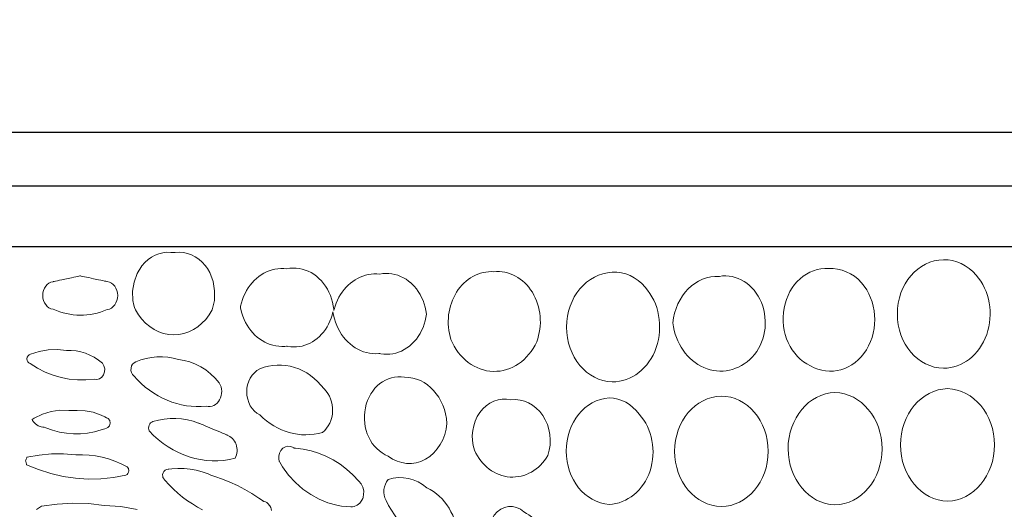
# Model space of a CAD drawing. Units: inches. Extents: x 360 to 496, y -1416 to -1328.
# Drawn here: x 397 to 415, y -1361 to -1352 of the extents above; entities that cross this region are included whole.
import ezdxf

# ---------------------------------------------------------------- set-up
doc = ezdxf.new("R2010")
doc.units = ezdxf.units.IN
doc.header["$MEASUREMENT"] = 0
doc.layers.add('00 WR DIM', color=3, linetype='Continuous', lineweight=18)
doc.layers.add('00 WR OBJ 1', color=7, linetype='Continuous')
doc.layers.add('Layer 1', color=7, linetype='Continuous')
doc.styles.add('00 WR TEXT', font='arial.ttf', dxfattribs={"width": 0.9})
doc.dimstyles.new('00 WR STANDARD 008', dxfattribs={"dimscale": 8, "dimtxt": 0.125, "dimasz": 0.125, "dimexe": 0.125, "dimexo": 0.0625, "dimgap": 0.05, "dimtad": 1, "dimdec": 4, "dimzin": 3, "dimdsep": 46, "dimlunit": 4, "dimtxsty": '00 WR TEXT', "dimcen": 0, "dimclrd": 256, "dimclre": 256, "dimclrt": 256, "dimadec": 1, "dimazin": 0, "dimtfac": 1, "dimtdec": 4, "dimtofl": 0, "dimtmove": 0, "dimatfit": 3, "dimfxl": 1, "dimtfill": 1, "dimtolj": 1, "dimtzin": 0, "dimlwd": -1, "dimlwe": -1, "dimarcsym": 0})

# ---------------------------------------------------------------- blocks, each defined once
blk = doc.blocks.new('*D0')
at = {"layer": '00 WR DIM', "linetype": 'Continuous', "transparency": 16777216}
for p, q in [((373.016, -1353.205), (373.016, -1349.045)), ((421.016, -1353.205), (421.016, -1349.045)), ((374.016, -1350.045), (420.016, -1350.045))]:
    blk.add_line(p, q, dxfattribs=at)
at = {"layer": '00 WR DIM', "transparency": 16777216}
for points in [[(374.016, -1349.878), (374.016, -1350.211), (373.016, -1350.045)], [(420.016, -1349.878), (420.016, -1350.211), (421.016, -1350.045)]]:
    blk.add_solid(points, dxfattribs=at)
at = {"layer": 'Defpoints', "color": 0, "transparency": 16777216}
for p in [(421.016, -1350.045), (373.016, -1353.705), (421.016, -1353.705)]:
    blk.add_point(p, dxfattribs=at)
at = {"layer": '00 WR DIM', "transparency": 16777216, "insert": (397.016, -1348.294), "char_height": 1, "attachment_point": 5, "style": '00 WR TEXT', "bg_fill": 3, "box_fill_scale": 1.25, "bg_fill_color": 256, "bg_fill_true_color": 13158600, "bg_fill_transparency": 0}
blk.add_mtext('\\A1;PANEL WIDTH AVAILABLE IN\\P2\'-0" OR 4\'-0"', dxfattribs=at)

msp = doc.modelspace()

# ---------------------------------------------------------------- linework, layer by layer
at = {"layer": '00 WR OBJ 1', "ltscale": 4}
for points in [[(420.01573, -1354.70547), (374.01573, -1354.70547), (374.01573, -1396.20547), (420.01573, -1396.20547)], [(418.89073, -1355.83047), (375.14073, -1355.83047), (375.14073, -1395.08047), (418.89073, -1395.08047)]]:
    msp.add_lwpolyline(points, close=True, dxfattribs=at)
at = {"layer": 'Layer 1', "lineweight": 9}
for points in [[(400.57906, -1356.99811), (400.524, -1357.08923), (400.46116, -1357.17153), (400.39133, -1357.24451), (400.3153, -1357.30766), (400.23385, -1357.36048), (400.14777, -1357.40247), (400.05785, -1357.43314), (399.96487, -1357.45197), (399.86962, -1357.45847), (399.77401, -1357.45219), (399.68065, -1357.43335), (399.59035, -1357.40252), (399.50391, -1357.36027), (399.42212, -1357.30718), (399.3458, -1357.24382), (399.27572, -1357.17076), (399.21271, -1357.08856), (399.15754, -1356.99782), (399.13793, -1356.95239), (399.12686, -1356.91001), (399.11112, -1356.82419), (399.10481, -1356.65109), (399.13133, -1356.48148), (399.18975, -1356.32187), (399.27891, -1356.17914), (399.33308, -1356.11791), (399.39237, -1356.06467), (399.45609, -1356.01974), (399.52355, -1355.98341), (399.59406, -1355.95599), (399.66692, -1355.93776), (399.74144, -1355.92904), (399.81694, -1355.93013), (399.89359, -1355.93022), (399.97116, -1355.92607), (400.04781, -1355.93237), (400.12282, -1355.94879), (400.19549, -1355.97499), (400.26509, -1356.01065), (400.33091, -1356.05545), (400.39224, -1356.10906), (400.44836, -1356.17116), (400.47424, -1356.20528), (400.49176, -1356.23087), (400.5354, -1356.30631), (400.59779, -1356.47015), (400.62637, -1356.64504), (400.62038, -1356.82352), (400.57906, -1356.99811)], [(398.82949, -1356.73108), (398.8257, -1356.77947), (398.81465, -1356.82508), (398.79702, -1356.86703), (398.77346, -1356.90444), (398.74463, -1356.93646), (398.7112, -1356.96221), (398.67384, -1356.98081), (398.6332, -1356.9914), (398.57216, -1357.01567), (398.51047, -1357.03665), (398.44822, -1357.05433), (398.38551, -1357.06871), (398.32242, -1357.0798), (398.25907, -1357.08759), (398.19554, -1357.09209), (398.13193, -1357.0933), (398.06834, -1357.09122), (398.00486, -1357.08584), (397.9416, -1357.07718), (397.87863, -1357.06523), (397.81607, -1357.04999), (397.75401, -1357.03146), (397.69254, -1357.00964), (397.63176, -1356.98454), (397.59175, -1356.97428), (397.55497, -1356.95611), (397.52206, -1356.93088), (397.49367, -1356.89945), (397.47046, -1356.86269), (397.45307, -1356.82147), (397.44216, -1356.77663), (397.43838, -1356.72904), (397.44212, -1356.68146), (397.45301, -1356.63662), (397.4704, -1356.59539), (397.49362, -1356.55862), (397.52202, -1356.52718), (397.55495, -1356.50192), (397.59175, -1356.48371), (397.63176, -1356.4734), (397.6332, -1356.47309), (397.63738, -1356.47218), (397.65327, -1356.46873), (397.67796, -1356.46338), (397.70999, -1356.45644), (397.74788, -1356.44823), (397.79017, -1356.43907), (397.88208, -1356.41915), (397.974, -1356.39923), (398.01629, -1356.39006), (398.05418, -1356.38185), (398.0862, -1356.37491), (398.11089, -1356.36956), (398.12678, -1356.36611), (398.13097, -1356.36521), (398.13241, -1356.3649), (398.13384, -1356.3652), (398.13803, -1356.36608), (398.15393, -1356.36944), (398.17862, -1356.37465), (398.21066, -1356.38142), (398.24856, -1356.38942), (398.29086, -1356.39835), (398.3828, -1356.41776), (398.47475, -1356.43717), (398.51705, -1356.4461), (398.55495, -1356.45411), (398.58698, -1356.46087), (398.61168, -1356.46608), (398.62758, -1356.46944), (398.63176, -1356.47032), (398.6332, -1356.47063), (398.67383, -1356.48121), (398.71118, -1356.49982), (398.74459, -1356.52557), (398.7734, -1356.5576), (398.79695, -1356.59503), (398.81459, -1356.63701), (398.82566, -1356.68265), (398.82949, -1356.73108)], [(404.55304, -1357.07292), (404.54315, -1357.13785), (404.52915, -1357.20132), (404.51117, -1357.26309), (404.48933, -1357.32291), (404.46374, -1357.38055), (404.43453, -1357.43577), (404.40182, -1357.48833), (404.36574, -1357.53798), (404.3264, -1357.58448), (404.28393, -1357.62761), (404.2385, -1357.66707), (404.1908, -1357.70225), (404.14121, -1357.73292), (404.08995, -1357.75903), (404.03729, -1357.78051), (403.98345, -1357.79731), (403.92868, -1357.80937), (403.87322, -1357.81662), (403.81731, -1357.819), (403.7612, -1357.81646), (403.70513, -1357.80893), (403.69115, -1357.80626), (403.68766, -1357.80554), (403.68527, -1357.80543), (403.6816, -1357.8058), (403.66693, -1357.80711), (403.60866, -1357.80924), (403.55114, -1357.80654), (403.49454, -1357.79914), (403.43901, -1357.78719), (403.38472, -1357.77083), (403.33184, -1357.75023), (403.28052, -1357.72551), (403.23094, -1357.69683), (403.18324, -1357.66434), (403.13761, -1357.62817), (403.09419, -1357.58849), (403.05316, -1357.54543), (403.01467, -1357.49914), (402.97889, -1357.44977), (402.94599, -1357.39746), (402.91612, -1357.34237), (402.88946, -1357.28463), (402.86615, -1357.2244), (402.84637, -1357.16182), (402.83029, -1357.09703), (402.81805, -1357.03019), (402.803, -1357.0914), (402.78441, -1357.15033), (402.76245, -1357.20687), (402.73729, -1357.26088), (402.7091, -1357.31224), (402.67804, -1357.36083), (402.64429, -1357.40652), (402.608, -1357.44919), (402.56935, -1357.48871), (402.52851, -1357.52496), (402.48565, -1357.55781), (402.44092, -1357.58714), (402.39451, -1357.61283), (402.34657, -1357.63474), (402.29728, -1357.65276), (402.2468, -1357.66676), (402.19531, -1357.67661), (402.14296, -1357.68219), (402.08993, -1357.68338), (402.03639, -1357.68005), (401.9825, -1357.67207), (401.96899, -1357.66934), (401.96213, -1357.66865), (401.95507, -1357.66947), (401.92689, -1357.67201), (401.87095, -1357.67363), (401.81567, -1357.67072), (401.76123, -1357.66341), (401.70776, -1357.65183), (401.65543, -1357.63611), (401.60438, -1357.61638), (401.55478, -1357.59278), (401.50678, -1357.56542), (401.46052, -1357.53444), (401.41617, -1357.49998), (401.37387, -1357.46215), (401.33379, -1357.42108), (401.29608, -1357.37692), (401.26088, -1357.32978), (401.22836, -1357.2798), (401.19867, -1357.2271), (401.17196, -1357.17182), (401.14838, -1357.11409), (401.1281, -1357.05403), (401.11126, -1356.99177), (401.10418, -1356.95986), (401.10255, -1356.9518), (401.10308, -1356.94373), (401.10641, -1356.92768), (401.12201, -1356.86478), (401.14112, -1356.80406), (401.16359, -1356.74564), (401.18927, -1356.68966), (401.218, -1356.63624), (401.24962, -1356.58551), (401.28397, -1356.5376), (401.3209, -1356.49264), (401.36025, -1356.45075), (401.40187, -1356.41207), (401.4456, -1356.37673), (401.49128, -1356.34485), (401.53876, -1356.31656), (401.58788, -1356.29199), (401.63848, -1356.27126), (401.69041, -1356.25452), (401.74351, -1356.24188), (401.79762, -1356.23348), (401.85259, -1356.22944), (401.90827, -1356.22989), (401.96448, -1356.23496), (402.02211, -1356.22565), (402.0798, -1356.22164), (402.13731, -1356.22286), (402.19439, -1356.22923), (402.25077, -1356.24067), (402.30621, -1356.25713), (402.36046, -1356.27851), (402.41326, -1356.30477), (402.46436, -1356.33581), (402.5135, -1356.37157), (402.5604, -1356.41196), (402.60432, -1356.45637), (402.6449, -1356.50438), (402.68202, -1356.55572), (402.71556, -1356.61009), (402.74539, -1356.66725), (402.77138, -1356.7269), (402.79341, -1356.78877), (402.81134, -1356.8526), (402.82506, -1356.91811), (402.83443, -1356.98502), (402.83608, -1357.00193), (402.83645, -1357.00617), (402.83654, -1357.00723), (402.83688, -1357.00631), (402.83783, -1357.0025), (402.84173, -1356.98731), (402.85935, -1356.92786), (402.88012, -1356.87055), (402.90389, -1356.81548), (402.93052, -1356.76277), (402.95988, -1356.71253), (402.99182, -1356.66486), (403.0262, -1356.61988), (403.06289, -1356.5777), (403.10175, -1356.53842), (403.14264, -1356.50215), (403.18542, -1356.46901), (403.22994, -1356.4391), (403.27608, -1356.41254), (403.32369, -1356.38943), (403.37263, -1356.36988), (403.42277, -1356.354), (403.47396, -1356.34191), (403.52607, -1356.33371), (403.57895, -1356.3295), (403.63247, -1356.32941), (403.68649, -1356.33354), (403.74263, -1356.32479), (403.79882, -1356.32103), (403.85484, -1356.32222), (403.91046, -1356.32828), (403.96543, -1356.33916), (404.01953, -1356.35478), (404.07253, -1356.37508), (404.12419, -1356.40001), (404.17428, -1356.42949), (404.22257, -1356.46345), (404.24596, -1356.4821), (404.25173, -1356.48694), (404.25412, -1356.48897), (404.25555, -1356.4902), (404.26126, -1356.49514), (404.28361, -1356.51549), (404.32606, -1356.55889), (404.36539, -1356.60571), (404.40148, -1356.65568), (404.4342, -1356.70856), (404.46344, -1356.7641), (404.48907, -1356.82204), (404.51096, -1356.88215), (404.52901, -1356.94416), (404.54307, -1357.00783), (404.55304, -1357.07292)], [(398.54687, -1357.98365), (398.57489, -1358.03308), (398.58759, -1358.089), (398.5846, -1358.14675), (398.56553, -1358.20167), (398.53241, -1358.24648), (398.48977, -1358.27587), (398.44134, -1358.28814), (398.39082, -1358.28159), (398.2365, -1358.29547), (398.08245, -1358.29469), (397.92944, -1358.27943), (397.77821, -1358.24987), (397.62951, -1358.20621), (397.48409, -1358.14862), (397.34269, -1358.07729), (397.20607, -1357.9924), (397.18175, -1357.98041), (397.1629, -1357.96008), (397.15094, -1357.93361), (397.1473, -1357.90315), (397.15292, -1357.87311), (397.16653, -1357.84779), (397.18657, -1357.82922), (397.21147, -1357.81944), (397.37453, -1357.76616), (397.54134, -1357.73639), (397.71001, -1357.73036), (397.87866, -1357.74828), (397.9681, -1357.74813), (398.05677, -1357.75675), (398.1442, -1357.77399), (398.22993, -1357.79968), (398.31352, -1357.83366), (398.39451, -1357.87575), (398.47244, -1357.92581), (398.54687, -1357.98365)], [(400.71265, -1358.34882), (400.73131, -1358.385), (400.74487, -1358.42339), (400.75332, -1358.4633), (400.75663, -1358.50404), (400.75482, -1358.54491), (400.74786, -1358.58521), (400.73575, -1358.62426), (400.71848, -1358.66134), (400.69657, -1358.69496), (400.67103, -1358.72387), (400.64239, -1358.74781), (400.6112, -1358.76651), (400.57801, -1358.77969), (400.54336, -1358.78708), (400.5078, -1358.78841), (400.47187, -1358.78341), (400.37877, -1358.78934), (400.286, -1358.78942), (400.19375, -1358.78372), (400.10222, -1358.77232), (400.01158, -1358.7553), (399.92202, -1358.73274), (399.83372, -1358.70472), (399.74688, -1358.67131), (399.66167, -1358.6326), (399.57828, -1358.58866), (399.4969, -1358.53957), (399.41771, -1358.48541), (399.34089, -1358.42625), (399.26664, -1358.36218), (399.19513, -1358.29327), (399.12656, -1358.21961), (399.10109, -1358.19101), (399.08359, -1358.15606), (399.07482, -1358.11691), (399.07552, -1358.07567), (399.08589, -1358.03621), (399.10488, -1358.00214), (399.13107, -1357.97523), (399.16302, -1357.95726), (399.25936, -1357.92149), (399.35734, -1357.89448), (399.45652, -1357.87626), (399.55648, -1357.86684), (399.65675, -1357.86626), (399.75692, -1357.87453), (399.85655, -1357.89168), (399.95519, -1357.91774), (400.06279, -1357.93422), (400.16796, -1357.9621), (400.27006, -1358.00103), (400.36848, -1358.05064), (400.46257, -1358.11059), (400.55172, -1358.1805), (400.63529, -1358.26003), (400.71265, -1358.34882)], [(398.6911, -1359.09636), (398.67774, -1359.14495), (398.64518, -1359.17818), (398.63475, -1359.18302), (398.6334, -1359.18351), (398.61978, -1359.18883), (398.58835, -1359.2006), (398.52509, -1359.22204), (398.39722, -1359.25653), (398.26798, -1359.27984), (398.13791, -1359.29199), (398.00755, -1359.29297), (397.87744, -1359.28279), (397.74812, -1359.26146), (397.62012, -1359.22899), (397.49398, -1359.18539), (397.4628, -1359.17275), (397.45223, -1359.17051), (397.43802, -1359.16904), (397.41009, -1359.16365), (397.35679, -1359.1435), (397.30813, -1359.11163), (397.26559, -1359.069), (397.24707, -1359.04395), (397.24494, -1359.029), (397.28155, -1359.00554), (397.43378, -1358.92827), (397.59322, -1358.87802), (397.75723, -1358.85535), (397.92315, -1358.86086), (398.0028, -1358.86396), (398.07815, -1358.85922), (398.22825, -1358.86622), (398.37612, -1358.89491), (398.52002, -1358.94493), (398.58994, -1358.97782), (398.6243, -1358.99621), (398.63908, -1359.00457), (398.6404, -1359.00518), (398.65048, -1359.01088), (398.68086, -1359.04678), (398.6911, -1359.09636)], [(401.00767, -1359.74678), (400.90037, -1359.77003), (400.79276, -1359.78554), (400.68513, -1359.79339), (400.57775, -1359.79368), (400.47091, -1359.7865), (400.36488, -1359.77193), (400.25994, -1359.75007), (400.15638, -1359.72101), (400.05448, -1359.68483), (399.95451, -1359.64163), (399.85676, -1359.5915), (399.76151, -1359.53453), (399.66903, -1359.4708), (399.57961, -1359.40041), (399.49354, -1359.32345), (399.41108, -1359.24001), (399.40326, -1359.21407), (399.4006, -1359.18706), (399.4031, -1359.16001), (399.41079, -1359.13399), (399.4233, -1359.11064), (399.43977, -1359.09133), (399.45947, -1359.07673), (399.48166, -1359.06749), (399.58693, -1359.03975), (399.69322, -1359.02093), (399.80012, -1359.01102), (399.90722, -1359.01001), (400.01411, -1359.01788), (400.12038, -1359.03462), (400.22561, -1359.0602), (400.32939, -1359.09461), (400.33091, -1359.09525), (400.33532, -1359.09712), (400.34244, -1359.10012), (400.35207, -1359.10419), (400.36401, -1359.10924), (400.37809, -1359.11518), (400.41184, -1359.12943), (400.45177, -1359.1463), (400.49634, -1359.16512), (400.59321, -1359.20603), (400.69008, -1359.24694), (400.73465, -1359.26577), (400.77458, -1359.28263), (400.80833, -1359.29688), (400.8224, -1359.30283), (400.83435, -1359.30787), (400.84398, -1359.31194), (400.8511, -1359.31495), (400.85551, -1359.31681), (400.85702, -1359.31745), (400.88462, -1359.32808), (400.91071, -1359.3422), (400.93509, -1359.35961), (400.95754, -1359.38008), (400.97784, -1359.4034), (400.99578, -1359.42934), (401.01114, -1359.45769), (401.02371, -1359.48822), (401.03314, -1359.52027), (401.03925, -1359.55309), (401.04206, -1359.58632), (401.04161, -1359.61964), (401.03792, -1359.65268), (401.03101, -1359.68512), (401.02092, -1359.7166), (401.00767, -1359.74678)], [(399.03279, -1359.97749), (399.02668, -1359.93717), (399.00624, -1359.90385), (398.89306, -1359.84803), (398.77758, -1359.80006), (398.66012, -1359.76), (398.54096, -1359.72794), (398.42041, -1359.70392), (398.29876, -1359.68802), (398.17632, -1359.68032), (398.05337, -1359.68087), (397.82612, -1359.66336), (397.59869, -1359.6653), (397.37197, -1359.68665), (397.14686, -1359.72739), (397.14262, -1359.7378), (397.1333, -1359.76071), (397.12397, -1359.78362), (397.11974, -1359.79403), (397.12281, -1359.80531), (397.12958, -1359.83013), (397.13635, -1359.85494), (397.13942, -1359.86622), (397.36148, -1359.95783), (397.58769, -1360.03037), (397.81717, -1360.08373), (398.04903, -1360.11782), (398.28237, -1360.13254), (398.51632, -1360.12778), (398.74999, -1360.10345), (398.98247, -1360.05945), (399.00241, -1360.04611), (399.01797, -1360.02711), (399.02835, -1360.00379), (399.03279, -1359.97749)], [(403.29639, -1360.17087), (403.18757, -1360.05559), (403.07188, -1359.95142), (402.94996, -1359.85869), (402.82244, -1359.77772), (402.68995, -1359.70882), (402.55312, -1359.65233), (402.41258, -1359.60856), (402.26896, -1359.57783), (402.12289, -1359.56047), (402.10449, -1359.55925), (402.09954, -1359.55728), (402.09406, -1359.55323), (402.08284, -1359.54586), (402.03538, -1359.52625), (401.98591, -1359.52232), (401.93726, -1359.53397), (401.89228, -1359.56111), (401.855, -1359.60203), (401.82932, -1359.65196), (401.81614, -1359.70766), (401.81625, -1359.76597), (401.82155, -1359.79511), (401.82343, -1359.80232), (401.82446, -1359.80591), (401.8258, -1359.80898), (401.83201, -1359.81963), (401.88362, -1359.90272), (401.99696, -1360.0573), (402.12271, -1360.19571), (402.25958, -1360.31714), (402.40627, -1360.42079), (402.5615, -1360.50584), (402.72397, -1360.57147), (402.8924, -1360.61688), (402.97845, -1360.63174), (403.0655, -1360.64125), (403.15339, -1360.64529), (403.16443, -1360.6454), (403.16772, -1360.64541), (403.17169, -1360.64533), (403.17959, -1360.64494), (403.21055, -1360.64023), (403.26823, -1360.61671), (403.31789, -1360.57639), (403.35671, -1360.52163), (403.37117, -1360.48958), (403.37702, -1360.47253), (403.3806, -1360.45991), (403.38768, -1360.42386), (403.38868, -1360.35176), (403.37305, -1360.28293), (403.34191, -1360.22131), (403.29639, -1360.17087)]]:
    msp.add_lwpolyline(points, close=True, dxfattribs=at)
for points in [[(400.40381, -1360.70072), (400.30722, -1360.65032), (400.21286, -1360.59449), (400.12092, -1360.53335), (400.03155, -1360.46698), (399.94494, -1360.3955), (399.86125, -1360.319), (399.78066, -1360.23759), (399.70335, -1360.15136), (399.68455, -1360.12906), (399.67523, -1360.1178), (399.67059, -1360.11214), (399.66991, -1360.11108), (399.66849, -1360.10713), (399.66603, -1360.09912), (399.6627, -1360.08275), (399.66229, -1360.04959), (399.67006, -1360.01763), (399.68572, -1359.98911), (399.70755, -1359.96739), (399.73366, -1359.954), (399.76229, -1359.94982), (399.76595, -1359.94998), (399.76779, -1359.95013), (399.76871, -1359.95021), (399.77511, -1359.94935), (399.83186, -1359.94273), (399.94551, -1359.93627), (400.05902, -1359.93879), (400.172, -1359.95022), (400.28407, -1359.97052), (400.39483, -1359.99961), (400.50389, -1360.03745), (400.55766, -1360.05962), (400.62733, -1360.08261), (400.76938, -1360.13333), (400.90942, -1360.19071), (401.04729, -1360.25467), (401.18281, -1360.32512), (401.3158, -1360.40197), (401.44609, -1360.48514), (401.51016, -1360.52907), (401.52607, -1360.5403), (401.53194, -1360.54414), (401.5337, -1360.54438), (401.54065, -1360.54559), (401.56751, -1360.55364), (401.59248, -1360.56657), (401.61513, -1360.58395), (401.65178, -1360.63038), (401.66492, -1360.65858), (401.67323, -1360.68597), (401.67822, -1360.71794)], [(397.32613, -1360.69686), (397.36182, -1360.67239), (397.39751, -1360.64793), (397.41374, -1360.63681), (397.70421, -1360.5961), (397.99607, -1360.57964), (398.28817, -1360.58747), (398.57939, -1360.6196), (398.88749, -1360.63942), (399.19174, -1360.69412)]]:
    msp.add_lwpolyline(points, dxfattribs=at)
for points, knots in [([(414.74391, -1356.35279), (414.9946, -1356.63892), (415.07145, -1357.07438), (414.93845, -1357.45311), (414.93845, -1357.45311), (414.80545, -1357.83169), (414.48841, -1358.07844), (414.13768, -1358.07699), (414.13768, -1358.07699), (413.66474, -1358.07334), (413.2828, -1357.62388), (413.28251, -1357.0719), (413.28251, -1357.0719), (413.28251, -1357.0719), (413.28251, -1357.0719), (413.28251, -1357.0719), (413.28251, -1357.0719), (413.28251, -1357.0719), (413.28251, -1357.0719), (413.28251, -1357.0719), (413.28251, -1357.0719), (413.28222, -1356.52006), (413.66474, -1356.07133), (414.13768, -1356.06696), (414.13768, -1356.06696), (414.36489, -1356.06054), (414.58437, -1356.16408), (414.74391, -1356.35279)], [0, 0, 0, 0, 0.125, 0.125, 0.125, 0.12500001, 0.25, 0.25, 0.25, 0.25000001, 0.375, 0.375, 0.375, 0.37500001, 0.5, 0.5, 0.5, 0.50000001, 0.625, 0.625, 0.625, 0.62500001, 0.75, 0.75, 0.75, 0.75000001, 1, 1, 1, 1]), ([(406.59675, -1357.58713), (406.43852, -1357.93232), (406.12761, -1358.14451), (405.79233, -1358.13634), (405.79233, -1358.13634), (405.45692, -1358.12832), (405.15183, -1357.89659), (405.006, -1357.54425), (405.006, -1357.54425), (404.91223, -1357.24967), (404.95175, -1356.91979), (405.11129, -1356.66663), (405.11129, -1356.66663), (405.27083, -1356.41346), (405.53129, -1356.27112), (405.80021, -1356.2879), (405.80021, -1356.2879), (406.07992, -1356.25902), (406.3519, -1356.40471), (406.51567, -1356.67071), (406.51567, -1356.67071), (406.67944, -1356.93686), (406.70948, -1357.28715), (406.59675, -1357.58713)], [0, 0, 0, 0, 0.14285714, 0.14285714, 0.14285714, 0.14285715, 0.28571429, 0.28571429, 0.28571429, 0.2857143, 0.42857143, 0.42857143, 0.42857143, 0.42857144, 0.57142857, 0.57142857, 0.57142857, 0.57142858, 0.71428571, 0.71428571, 0.71428571, 0.71428572, 1, 1, 1, 1]), ([(408.60707, -1356.5749), (408.86491, -1356.86379), (408.94585, -1357.30757), (408.81168, -1357.69432), (408.81168, -1357.69432), (408.67737, -1358.08092), (408.35449, -1358.33336), (407.99676, -1358.33161), (407.99676, -1358.33161), (407.52542, -1358.31703), (407.1499, -1357.86596), (407.14961, -1357.31588), (407.14961, -1357.31588), (407.14932, -1356.76594), (407.52557, -1356.31546), (407.99676, -1356.30015), (407.99676, -1356.30015), (408.22455, -1356.28454), (408.44724, -1356.38488), (408.60707, -1356.5749)], [0, 0, 0, 0, 0.16666667, 0.16666667, 0.16666667, 0.16666668, 0.33333333, 0.33333333, 0.33333333, 0.33333334, 0.5, 0.5, 0.5, 0.50000001, 0.66666667, 0.66666667, 0.66666667, 0.66666668, 1, 1, 1, 1]), ([(410.59289, -1357.8734), (410.34687, -1358.12394), (410.00343, -1358.19817), (409.69674, -1358.06692), (409.69674, -1358.06692), (409.3902, -1357.93567), (409.16883, -1357.61542), (409.12012, -1357.23873), (409.12012, -1357.23873), (409.16737, -1356.73094), (409.54522, -1356.35294), (409.98258, -1356.37467), (409.98258, -1356.37467), (410.3056, -1356.31983), (410.62148, -1356.51758), (410.76162, -1356.86146), (410.76162, -1356.86146), (410.90177, -1357.20519), (410.83308, -1357.61571), (410.59289, -1357.8734)], [0, 0, 0, 0, 0.16666667, 0.16666667, 0.16666667, 0.16666668, 0.33333333, 0.33333333, 0.33333333, 0.33333334, 0.5, 0.5, 0.5, 0.50000001, 0.66666667, 0.66666667, 0.66666667, 0.66666668, 1, 1, 1, 1]), ([(412.61809, -1356.49235), (412.90597, -1356.82369), (412.94417, -1357.35059), (412.7088, -1357.73413), (412.7088, -1357.73413), (412.47328, -1358.11767), (412.03315, -1358.24397), (411.67163, -1358.03265), (411.67163, -1358.03265), (411.30617, -1357.86465), (411.09908, -1357.41155), (411.18235, -1356.96354), (411.18235, -1356.96354), (411.18235, -1356.96354), (411.18235, -1356.96354), (411.18235, -1356.96354), (411.18235, -1356.96354), (411.18235, -1356.96354), (411.18235, -1356.96354), (411.18235, -1356.96354), (411.18235, -1356.96354), (411.26563, -1356.51569), (411.61548, -1356.20419), (412.00792, -1356.22781), (412.00792, -1356.22781), (412.23323, -1356.2179), (412.45286, -1356.31327), (412.61809, -1356.49235)], [0, 0, 0, 0, 0.125, 0.125, 0.125, 0.12500001, 0.25, 0.25, 0.25, 0.25000001, 0.375, 0.375, 0.375, 0.37500001, 0.5, 0.5, 0.5, 0.50000001, 0.625, 0.625, 0.625, 0.62500001, 0.75, 0.75, 0.75, 0.75000001, 1, 1, 1, 1]), ([(402.6257, -1359.26816), (402.21576, -1359.38541), (401.78234, -1359.26451), (401.4618, -1358.94411), (401.4618, -1358.94411), (401.31611, -1358.87018), (401.22175, -1358.70276), (401.22132, -1358.51755), (401.22132, -1358.51755), (401.22073, -1358.3322), (401.31654, -1358.16288), (401.4618, -1358.08778), (401.4618, -1358.08778), (401.88719, -1357.91817), (402.35853, -1358.06619), (402.65413, -1358.46126), (402.65413, -1358.46126), (402.76001, -1358.5613), (402.81907, -1358.7137), (402.81368, -1358.87251), (402.81368, -1358.87251), (402.80828, -1359.03132), (402.73813, -1359.17832), (402.6257, -1359.26816)], [0, 0, 0, 0, 0.14285714, 0.14285714, 0.14285714, 0.14285715, 0.28571429, 0.28571429, 0.28571429, 0.2857143, 0.42857143, 0.42857143, 0.42857143, 0.42857144, 0.57142857, 0.57142857, 0.57142857, 0.57142858, 0.71428571, 0.71428571, 0.71428571, 0.71428572, 1, 1, 1, 1]), ([(404.93016, -1359.09957), (404.90858, -1359.38657), (404.7591, -1359.63916), (404.53656, -1359.76414), (404.53656, -1359.76414), (404.31401, -1359.88926), (404.04947, -1359.86651), (403.8437, -1359.70726), (403.8437, -1359.70726), (403.52491, -1359.58301), (403.34087, -1359.19407), (403.41962, -1358.81286), (403.41962, -1358.81286), (403.49851, -1358.4318), (403.81483, -1358.18447), (404.14704, -1358.24353), (404.14704, -1358.24353), (404.56135, -1358.24047), (404.90537, -1358.61715), (404.93016, -1359.09957)], [0, 0, 0, 0, 0.16666667, 0.16666667, 0.16666667, 0.16666668, 0.33333333, 0.33333333, 0.33333333, 0.33333334, 0.5, 0.5, 0.5, 0.50000001, 0.66666667, 0.66666667, 0.66666667, 0.66666668, 1, 1, 1, 1]), ([(412.12575, -1360.61027), (412.61124, -1360.59773), (412.99915, -1360.13601), (412.99886, -1359.5696), (412.99886, -1359.5696), (412.99857, -1359.00303), (412.61124, -1358.54059), (412.12575, -1358.52878), (412.12575, -1358.52878), (411.64188, -1358.54395), (411.25644, -1359.00478), (411.25673, -1359.5696), (411.25673, -1359.5696), (411.25702, -1360.13426), (411.64188, -1360.59583), (412.12575, -1360.61027)], [0, 0, 0, 0, 0.2, 0.2, 0.2, 0.20000001, 0.4, 0.4, 0.4, 0.40000001, 0.6, 0.6, 0.6, 0.60000001, 1, 1, 1, 1]), ([(414.21322, -1360.54435), (413.72832, -1360.52962), (413.34172, -1360.06572), (413.34143, -1359.49974), (413.34143, -1359.49974), (413.34113, -1358.93391), (413.72832, -1358.47059), (414.21322, -1358.45528), (414.21322, -1358.45528), (414.6971, -1358.47147), (415.08224, -1358.93493), (415.08254, -1359.49974), (415.08254, -1359.49974), (415.08283, -1360.06456), (414.6971, -1360.52743), (414.21322, -1360.54435)], [0, 0, 0, 0, 0.2, 0.2, 0.2, 0.20000001, 0.4, 0.4, 0.4, 0.40000001, 0.6, 0.6, 0.6, 0.60000001, 1, 1, 1, 1]), ([(406.8053, -1359.69341), (406.64707, -1359.96145), (406.38034, -1360.11356), (406.10179, -1360.0946), (406.10179, -1360.0946), (405.8234, -1360.07564), (405.57227, -1359.88576), (405.44175, -1359.59818), (405.44175, -1359.59818), (405.36373, -1359.36091), (405.40237, -1359.09301), (405.54281, -1358.89876), (405.54281, -1358.89876), (405.68325, -1358.70451), (405.9055, -1358.61526), (406.11915, -1358.66484), (406.11915, -1358.66484), (406.34519, -1358.63509), (406.56846, -1358.74461), (406.70846, -1358.95389), (406.70846, -1358.95389), (406.84861, -1359.16316), (406.88478, -1359.44462), (406.8053, -1359.69341)], [0, 0, 0, 0, 0.14285714, 0.14285714, 0.14285714, 0.14285715, 0.28571429, 0.28571429, 0.28571429, 0.2857143, 0.42857143, 0.42857143, 0.42857143, 0.42857144, 0.57142857, 0.57142857, 0.57142857, 0.57142858, 0.71428571, 0.71428571, 0.71428571, 0.71428572, 1, 1, 1, 1]), ([(408.49828, -1358.92997), (408.73978, -1359.20122), (408.81824, -1359.6148), (408.69764, -1359.97954), (408.69764, -1359.97954), (408.57718, -1360.34441), (408.27486, -1360.58956), (407.93988, -1360.60152), (407.93988, -1360.60152), (407.49232, -1360.57031), (407.1429, -1360.13674), (407.14261, -1359.61349), (407.14261, -1359.61349), (407.14232, -1359.09039), (407.49232, -1358.65726), (407.93988, -1358.62561), (407.93988, -1358.62561), (408.15426, -1358.6313), (408.35697, -1358.74184), (408.49828, -1358.92997)], [0, 0, 0, 0, 0.16666667, 0.16666667, 0.16666667, 0.16666668, 0.33333333, 0.33333333, 0.33333333, 0.33333334, 0.5, 0.5, 0.5, 0.50000001, 0.66666667, 0.66666667, 0.66666667, 0.66666668, 1, 1, 1, 1]), ([(410.01641, -1360.64206), (409.53764, -1360.63316), (409.15337, -1360.17685), (409.15308, -1359.61816), (409.15308, -1359.61816), (409.15278, -1359.05961), (409.53764, -1358.60388), (410.01641, -1358.5944), (410.01641, -1358.5944), (410.49854, -1358.59761), (410.88806, -1359.05568), (410.8885, -1359.61816), (410.8885, -1359.61816), (410.88879, -1360.18079), (410.49854, -1360.63812), (410.01641, -1360.64206)], [0, 0, 0, 0, 0.2, 0.2, 0.2, 0.20000001, 0.4, 0.4, 0.4, 0.40000001, 0.6, 0.6, 0.6, 0.60000001, 1, 1, 1, 1]), ([(405.13841, -1361.25237), (405.14935, -1361.31246), (405.13346, -1361.37502), (405.09612, -1361.41848), (405.09612, -1361.41848), (405.05893, -1361.46194), (405.00483, -1361.48031), (404.95335, -1361.46748), (404.95335, -1361.46748), (404.46714, -1361.37837), (404.04306, -1361.03231), (403.80418, -1360.53035), (403.80418, -1360.53035), (403.73637, -1360.40581), (403.75401, -1360.24247), (403.84574, -1360.14097), (403.84574, -1360.14097), (404.09133, -1360.06076), (404.35514, -1360.11851), (404.55902, -1360.29702), (404.55902, -1360.29702), (404.89793, -1360.45233), (405.12543, -1360.82785), (405.13841, -1361.25237)], [0, 0, 0, 0, 0.14285714, 0.14285714, 0.14285714, 0.14285715, 0.28571429, 0.28571429, 0.28571429, 0.2857143, 0.42857143, 0.42857143, 0.42857143, 0.42857144, 0.57142857, 0.57142857, 0.57142857, 0.57142858, 0.71428571, 0.71428571, 0.71428571, 0.71428572, 1, 1, 1, 1]), ([(406.95244, -1361.41133), (407.02784, -1361.51167), (407.06153, -1361.64598), (407.04432, -1361.77796), (407.04432, -1361.77796), (407.02696, -1361.91008), (406.96003, -1362.0269), (406.86217, -1362.09646), (406.86217, -1362.09646), (406.44173, -1362.14006), (406.03967, -1361.88456), (405.84235, -1361.4491), (405.84235, -1361.4491), (405.68471, -1361.27979), (405.67012, -1360.99498), (405.80896, -1360.80437), (405.80896, -1360.80437), (405.94765, -1360.61377), (406.19104, -1360.58533), (406.35977, -1360.73948), (406.35977, -1360.73948), (406.61367, -1360.884), (406.82134, -1361.11952), (406.95244, -1361.41133)], [0, 0, 0, 0, 0.14285714, 0.14285714, 0.14285714, 0.14285715, 0.28571429, 0.28571429, 0.28571429, 0.2857143, 0.42857143, 0.42857143, 0.42857143, 0.42857144, 0.57142857, 0.57142857, 0.57142857, 0.57142858, 0.71428571, 0.71428571, 0.71428571, 0.71428572, 1, 1, 1, 1])]:
    msp.add_open_spline(points, degree=3, knots=knots, dxfattribs=at)

# ---------------------------------------------------------------- dimensions: what is measured, and where the dimension line sits
at = {"layer": '00 WR DIM'}
dim = msp.add_linear_dim(base=(421.01573, -1350.04473), p1=(373.01573, -1353.70547), p2=(421.01573, -1353.70547), text='PANEL WIDTH AVAILABLE IN\\P2\'-0" OR <>', dimstyle='00 WR STANDARD 008', dxfattribs=at)
dim.commit()
dim.dimension.update_dxf_attribs({"geometry": '*D0', "text_midpoint": (397.01573, -1348.294)})

# ---------------------------------------------------------------- next in the draw order: linework, layer by layer
at = {"layer": '00 WR OBJ 1', "ltscale": 4}
msp.add_lwpolyline([(421.01573, -1353.70547), (373.01573, -1353.70547), (373.01573, -1397.20547), (421.01573, -1397.20547)], close=True, dxfattribs=at)

doc.saveas('drawing.dxf')
